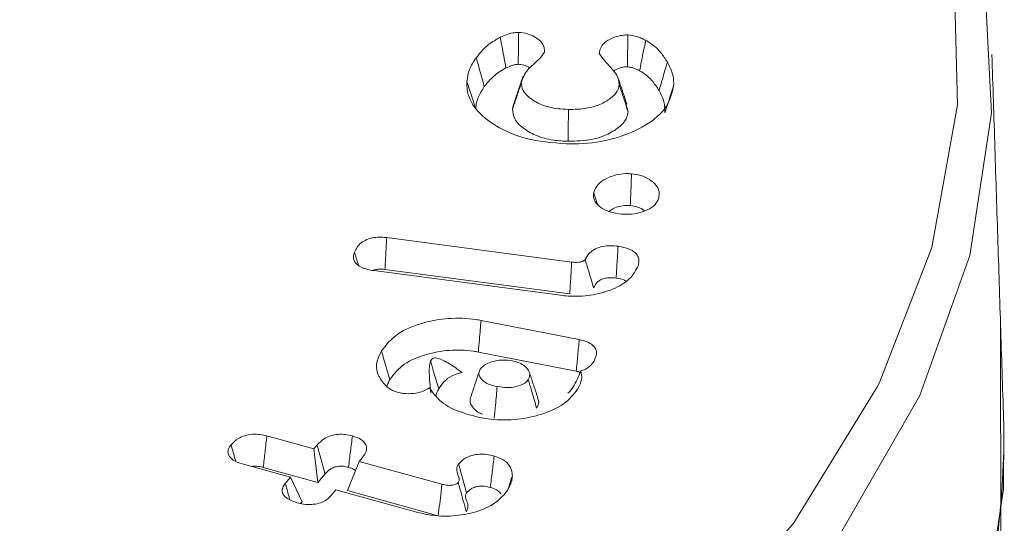
# Model space of a CAD drawing. Units: millimetres. Extents: x -7990 to -565, y 32 to 5282.
# Drawn here: x -4976 to -4968, y 2206 to 2210 of the extents above; entities that cross this region are included whole.
import ezdxf

# ---------------------------------------------------------------- set-up
doc = ezdxf.new("R2010")
doc.units = ezdxf.units.MM
doc.layers.get('0').update_dxf_attribs({"lineweight": 15})

msp = doc.modelspace()

# ---------------------------------------------------------------- linework, layer by layer
at = {"color": 7, "linetype": 'Continuous', "lineweight": 15}
for p, q in [((-4972.9664, 2207.9004), (-4971.5569, 2207.7145)), ((-4971.6419, 2207.4613), (-4973.0646, 2207.6491)), ((-4972.9797, 2207.6584), (-4971.5705, 2207.4724)), ((-4972.2471, 2207.2699), (-4971.4989, 2207.124)), ((-4972.2677, 2207.0289), (-4971.5214, 2206.8835)), ((-4973.8793, 2206.3902), (-4973.5215, 2206.2917)), ((-4973.5215, 2206.2917), (-4973.4966, 2206.3218)), ((-4973.5215, 2206.2917), (-4973.4899, 2206.036)), ((-4973.1754, 2206.1962), (-4973.2648, 2205.9739)), ((-4973.1503, 2206.2265), (-4973.1754, 2206.1962)), ((-4973.1754, 2206.1962), (-4972.5452, 2206.0224)), ((-4973.7004, 2206.0757), (-4974.0579, 2206.1743)), ((-4973.9069, 2206.1509), (-4973.4899, 2206.036)), ((-4973.739, 2206.0291), (-4973.7004, 2206.0757)), ((-4973.7004, 2206.0757), (-4973.6113, 2205.8897)), ((-4973.4899, 2206.036), (-4973.4363, 2206.1007)), ((-4973.3545, 2205.9802), (-4973.3931, 2205.9334)), ((-4972.7301, 2205.8081), (-4973.3545, 2205.9802)), ((-4973.2648, 2205.9739), (-4972.573, 2205.783)), ((-4973.6226, 2205.8761), (-4973.6113, 2205.8897))]:
    msp.add_line(p, q, dxfattribs=at)
msp.add_line((-4968.2591, 2184.2534), (-4968.2886, 2207.2654))
at = {"color": 7, "linetype": 'Continuous', "lineweight": 15, "flags": 128}
for points in [[(-4973.4823, 2215.9554), (-4973.102, 2215.7429), (-4971.848, 2214.9294), (-4970.766, 2214.0374), (-4969.8707, 2213.079), (-4969.1743, 2212.067), (-4968.6862, 2211.0151), (-4968.4127, 2209.9378), (-4968.3579, 2208.8492), (-4968.5222, 2207.7645), (-4968.9038, 2206.698), (-4969.4971, 2205.6643), (-4970.2942, 2204.6775), (-4971.2845, 2203.7506), (-4972.4545, 2202.8964), (-4973.7883, 2202.1265), (-4975.268, 2201.451), (-4976.8733, 2200.8794), (-4978.583, 2200.4192), (-4980.3735, 2200.0767), (-4982.2208, 2199.8565)], [(-4969.2111, 2206.7965), (-4968.8126, 2207.8241), (-4968.6168, 2208.9106), (-4968.6447, 2210.0029), (-4968.8963, 2211.0856), (-4969.3681, 2212.1434), (-4970.0532, 2213.1617), (-4970.9421, 2214.126), (-4972.0222, 2215.0229), (-4973.2786, 2215.8398)], [(-4999.9016, 2206.7349), (-4999.459, 2205.9824), (-4998.6706, 2204.9893), (-4997.6842, 2204.0571), (-4996.5139, 2203.1987), (-4995.1759, 2202.4263), (-4993.689, 2201.7507), (-4992.0742, 2201.1813), (-4990.354, 2200.7262), (-4988.5527, 2200.3916), (-4986.6954, 2200.1825), (-4984.8084, 2200.1016), (-4982.918, 2200.1502), (-4981.0508, 2200.3275), (-4979.2331, 2200.631), (-4977.4903, 2201.0565), (-4975.847, 2201.5979), (-4974.3261, 2202.2479), (-4972.9489, 2202.9971), (-4971.735, 2203.8351), (-4970.7013, 2204.75), (-4969.8623, 2205.7291), (-4969.2298, 2206.7587), (-4969.2111, 2206.7965)], [(-4982.2075, 2196.9408), (-4980.3497, 2197.1623), (-4978.549, 2197.5067), (-4976.8299, 2197.9695), (-4975.2152, 2198.5444), (-4973.7272, 2199.2236), (-4972.3859, 2199.9979), (-4971.2094, 2200.8569), (-4970.2134, 2201.789), (-4969.4118, 2202.7815), (-4968.8149, 2203.8211), (-4968.4314, 2204.8936), (-4968.266, 2205.9845), (-4968.2619, 2206.4327)]]:
    msp.add_lwpolyline(points, dxfattribs=at)
at = {"color": 7, "linetype": 'Continuous', "lineweight": 15}
msp.add_arc((-4974.7246, 2206.4242), 6.4627, 315.28418, 0.07527, dxfattribs=at)
for points, knots in [([(-4972.2837, 2209.2698), (-4972.2724, 2209.2839), (-4972.244, 2209.3192), (-4972.1907, 2209.3754), (-4972.1311, 2209.409), (-4972.1007, 2209.4262)], [0, 0, 0, 0, 0.244796, 0.615342, 1, 1, 1, 1]), ([(-4972.1007, 2209.4262), (-4972.0881, 2209.432), (-4972.0586, 2209.4454), (-4972.0122, 2209.4607), (-4971.9764, 2209.4627), (-4971.9622, 2209.4635)], [0, 0, 0, 0, 0.311206, 0.727034, 1, 1, 1, 1]), ([(-4972.1007, 2209.4262), (-4972.0953, 2209.397), (-4972.0855, 2209.3435), (-4972.0707, 2209.2658), (-4972.0617, 2209.217), (-4972.0572, 2209.1926)], [0, 0, 0, 0, 0.373982, 0.68691, 1, 1, 1, 1]), ([(-4971.9622, 2209.4635), (-4971.9623, 2209.4286), (-4971.9628, 2209.3476), (-4971.9631, 2209.2666), (-4971.9633, 2209.2206)], [0, 0, 0, 0, 0.431382, 1, 1, 1, 1]), ([(-4971.9622, 2209.4635), (-4971.9388, 2209.4611), (-4971.8927, 2209.4563), (-4971.8349, 2209.4295), (-4971.7872, 2209.3948), (-4971.7645, 2209.353), (-4971.7644, 2209.3254), (-4971.7644, 2209.3136)], [0, 0, 0, 0, 0.195295, 0.3844, 0.601595, 0.829161, 1, 1, 1, 1]), ([(-4971.3472, 2209.3021), (-4971.3428, 2209.3242), (-4971.3354, 2209.3618), (-4971.2803, 2209.4058), (-4971.2222, 2209.431), (-4971.1687, 2209.4432), (-4971.139, 2209.4439), (-4971.128, 2209.4442)], [0, 0, 0, 0, 0.312258, 0.533758, 0.754822, 0.908631, 1, 1, 1, 1]), ([(-4971.128, 2209.4442), (-4971.1285, 2209.4092), (-4971.1298, 2209.3282), (-4971.1311, 2209.2471), (-4971.1318, 2209.2012)], [0, 0, 0, 0, 0.4326967, 1, 1, 1, 1]), ([(-4971.128, 2209.4442), (-4971.104, 2209.441), (-4971.0686, 2209.4363), (-4971.0255, 2209.4194), (-4971.0045, 2209.4093), (-4970.9925, 2209.4035)], [0, 0, 0, 0, 0.469788, 0.695721, 1, 1, 1, 1]), ([(-4970.9925, 2209.4035), (-4970.9993, 2209.3691), (-4971.0146, 2209.2916), (-4971.0299, 2209.2141), (-4971.0384, 2209.1711)], [0, 0, 0, 0, 0.444074, 1, 1, 1, 1]), ([(-4970.9925, 2209.4035), (-4970.9695, 2209.3891), (-4970.9236, 2209.3605), (-4970.8697, 2209.3035), (-4970.8424, 2209.2614), (-4970.8269, 2209.2376)], [0, 0, 0, 0, 0.301843, 0.604391, 1, 1, 1, 1]), ([(-4972.3549, 2209.0895), (-4972.3502, 2209.1199), (-4972.3431, 2209.166), (-4972.3142, 2209.2259), (-4972.2939, 2209.2552), (-4972.2837, 2209.2698)], [0, 0, 0, 0, 0.491904, 0.745192, 1, 1, 1, 1]), ([(-4972.2837, 2209.2698), (-4972.2776, 2209.2479), (-4972.2653, 2209.204), (-4972.2447, 2209.1309), (-4972.2304, 2209.0796), (-4972.2223, 2209.0504)], [0, 0, 0, 0, 0.299935, 0.600078, 1, 1, 1, 1]), ([(-4971.7644, 2209.3136), (-4971.776, 2209.2959), (-4971.8077, 2209.2475), (-4971.9059, 2209.1806), (-4971.9288, 2209.1144), (-4971.9405, 2209.0809)], [0, 0, 0, 0, 0.221153, 0.605119, 1, 1, 1, 1]), ([(-4971.1935, 2209.0645), (-4971.1967, 2209.0892), (-4971.2029, 2209.1364), (-4971.2771, 2209.2116), (-4971.32, 2209.267), (-4971.3472, 2209.3021)], [0, 0, 0, 0, 0.285936, 0.54764, 1, 1, 1, 1]), ([(-4972.0572, 2209.1926), (-4972.0436, 2209.1987), (-4972.023, 2209.2081), (-4971.9914, 2209.2184), (-4971.9728, 2209.2198), (-4971.9633, 2209.2206)], [0, 0, 0, 0, 0.482645, 0.733476, 1, 1, 1, 1]), ([(-4971.9633, 2209.2206), (-4971.9502, 2209.2189), (-4971.9189, 2209.215), (-4971.8891, 2209.2029), (-4971.878, 2209.1929), (-4971.8769, 2209.1919)], [0, 0, 0, 0, 0.393944, 0.941812, 1, 1, 1, 1]), ([(-4971.2375, 2209.1676), (-4971.237, 2209.1681), (-4971.2266, 2209.1778), (-4971.1967, 2209.1886), (-4971.1611, 2209.2003), (-4971.1393, 2209.201), (-4971.1318, 2209.2012)], [0, 0, 0, 0, 0.024637, 0.47846, 0.820189, 1, 1, 1, 1]), ([(-4971.1318, 2209.2012), (-4971.1222, 2209.2001), (-4971.1019, 2209.1979), (-4971.0709, 2209.1865), (-4971.0504, 2209.1768), (-4971.0384, 2209.1711)], [0, 0, 0, 0, 0.266485, 0.567391, 1, 1, 1, 1]), ([(-4970.8269, 2209.2376), (-4970.8332, 2209.2159), (-4970.8458, 2209.1726), (-4970.8671, 2209.1004), (-4970.8819, 2209.0498), (-4970.8904, 2209.0209)], [0, 0, 0, 0, 0.2999436, 0.6000156, 1, 1, 1, 1]), ([(-4970.8269, 2209.2376), (-4970.8122, 2209.2081), (-4970.7898, 2209.1636), (-4970.7783, 2209.1016), (-4970.779, 2209.07), (-4970.7794, 2209.0542)], [0, 0, 0, 0, 0.492094, 0.744967, 1, 1, 1, 1]), ([(-4972.2223, 2209.0504), (-4972.2114, 2209.064), (-4972.1896, 2209.0911), (-4972.1424, 2209.142), (-4972.0907, 2209.1727), (-4972.0572, 2209.1926)], [0, 0, 0, 0, 0.260597, 0.520608, 1, 1, 1, 1]), ([(-4971.9284, 2209.1262), (-4971.9392, 2209.0939), (-4971.9607, 2209.0292), (-4971.9822, 2208.9645), (-4971.993, 2208.9321)], [0, 0, 0, 0, 0.50007, 1, 1, 1, 1]), ([(-4971.0384, 2209.1711), (-4971.0205, 2209.1601), (-4970.9848, 2209.1382), (-4970.9343, 2209.0875), (-4970.9077, 2209.0472), (-4970.8904, 2209.0209)], [0, 0, 0, 0, 0.257571, 0.515957, 1, 1, 1, 1]), ([(-4971.5987, 2208.6143), (-4971.7041, 2208.6231), (-4971.9037, 2208.6398), (-4972.1371, 2208.7446), (-4972.298, 2208.8739), (-4972.3558, 2208.9966), (-4972.3551, 2209.0696), (-4972.3549, 2209.0895)], [0, 0, 0, 0, 0.254003, 0.481512, 0.693246, 0.916561, 1, 1, 1, 1]), ([(-4972.3549, 2209.0895), (-4972.3482, 2209.0689), (-4972.3348, 2209.0278), (-4972.3123, 2208.9593), (-4972.2968, 2208.9113), (-4972.2878, 2208.8839)], [0, 0, 0, 0, 0.299962, 0.600118, 1, 1, 1, 1]), ([(-4972.2878, 2208.8839), (-4972.2861, 2208.8988), (-4972.2828, 2208.9286), (-4972.2648, 2208.9851), (-4972.2389, 2209.0247), (-4972.2223, 2209.0504)], [0, 0, 0, 0, 0.260913, 0.52243, 1, 1, 1, 1]), ([(-4971.9405, 2209.0809), (-4971.9486, 2209.0565), (-4971.9639, 2209.0107), (-4971.9861, 2208.9433), (-4972.0004, 2208.9002), (-4972.0075, 2208.8787)], [0, 0, 0, 0, 0.361171, 0.680558, 1, 1, 1, 1]), ([(-4971.9405, 2209.0809), (-4971.9385, 2209.0607), (-4971.9345, 2209.0202), (-4971.8772, 2208.9613), (-4971.7904, 2208.909), (-4971.68, 2208.8812), (-4971.6084, 2208.8778), (-4971.5809, 2208.8765)], [0, 0, 0, 0, 0.186338, 0.373164, 0.614493, 0.851815, 1, 1, 1, 1]), ([(-4970.7794, 2209.0542), (-4970.7946, 2208.9931), (-4970.8238, 2208.8763), (-4971.0064, 2208.739), (-4971.2325, 2208.6454), (-4971.4432, 2208.6135), (-4971.5663, 2208.6141), (-4971.5987, 2208.6143)], [0, 0, 0, 0, 0.254697, 0.487981, 0.701645, 0.921487, 1, 1, 1, 1]), ([(-4971.5809, 2208.8765), (-4971.5347, 2208.8774), (-4971.4495, 2208.8789), (-4971.3377, 2208.9124), (-4971.2582, 2208.9582), (-4971.2046, 2209.0104), (-4971.197, 2209.0475), (-4971.1935, 2209.0645)], [0, 0, 0, 0, 0.245063, 0.451047, 0.655983, 0.842905, 1, 1, 1, 1]), ([(-4971.137, 2208.9205), (-4971.1478, 2208.9531), (-4971.1694, 2209.0182), (-4971.1912, 2209.0832), (-4971.2021, 2209.1157)], [0, 0, 0, 0, 0.499804, 1, 1, 1, 1]), ([(-4971.1935, 2209.0645), (-4971.1823, 2209.0303), (-4971.1599, 2208.9619), (-4971.1377, 2208.8933), (-4971.1266, 2208.859)], [0, 0, 0, 0, 0.500144, 1, 1, 1, 1]), ([(-4970.7794, 2209.0542), (-4970.7861, 2209.0339), (-4970.7996, 2208.9934), (-4970.8219, 2208.9258), (-4970.8375, 2208.8785), (-4970.8464, 2208.8515)], [0, 0, 0, 0, 0.3000169, 0.6001181, 1, 1, 1, 1]), ([(-4970.8904, 2209.0209), (-4970.8825, 2209.0067), (-4970.8667, 2208.9782), (-4970.8476, 2208.9216), (-4970.8469, 2208.8791), (-4970.8464, 2208.8515)], [0, 0, 0, 0, 0.26043, 0.520731, 1, 1, 1, 1]), ([(-4971.988, 2208.9312), (-4971.9937, 2208.9225), (-4972.0048, 2208.9055), (-4972.0066, 2208.8875), (-4972.0075, 2208.8787)], [0, 0, 0, 0, 0.516353, 1, 1, 1, 1]), ([(-4972.0075, 2208.8787), (-4972.0049, 2208.8534), (-4971.9996, 2208.802), (-4971.931, 2208.7336), (-4971.8323, 2208.6748), (-4971.7085, 2208.6403), (-4971.6205, 2208.6357), (-4971.5837, 2208.6338)], [0, 0, 0, 0, 0.196018, 0.398682, 0.601908, 0.833195, 1, 1, 1, 1]), ([(-4971.5809, 2208.8765), (-4971.5814, 2208.836), (-4971.5825, 2208.7551), (-4971.5833, 2208.6742), (-4971.5837, 2208.6338)], [0, 0, 0, 0, 0.500179, 1, 1, 1, 1]), ([(-4971.5837, 2208.6338), (-4971.5214, 2208.6355), (-4971.4118, 2208.6385), (-4971.2761, 2208.6864), (-4971.1854, 2208.7443), (-4971.1357, 2208.8051), (-4971.1291, 2208.8439), (-4971.1266, 2208.859)], [0, 0, 0, 0, 0.276495, 0.487092, 0.696781, 0.881749, 1, 1, 1, 1]), ([(-4971.3883, 2208.2436), (-4971.3794, 2208.2656), (-4971.3633, 2208.3052), (-4971.2977, 2208.3512), (-4971.224, 2208.3783), (-4971.1544, 2208.3892), (-4971.115, 2208.3875), (-4971.1001, 2208.3868)], [0, 0, 0, 0, 0.2759352, 0.4968799, 0.7183236, 0.8937883, 1, 1, 1, 1]), ([(-4971.1001, 2208.3868), (-4971.1017, 2208.3464), (-4971.1049, 2208.2656), (-4971.1081, 2208.1847), (-4971.1096, 2208.1443)], [0, 0, 0, 0, 0.50007, 1, 1, 1, 1]), ([(-4971.1001, 2208.3868), (-4971.0763, 2208.3833), (-4971.0246, 2208.3756), (-4970.9605, 2208.3438), (-4970.9076, 2208.3009), (-4970.8849, 2208.2504), (-4970.8903, 2208.2168), (-4970.8927, 2208.2021)], [0, 0, 0, 0, 0.173779, 0.375795, 0.58528, 0.818167, 1, 1, 1, 1]), ([(-4971.1773, 2208.0795), (-4971.2075, 2208.0838), (-4971.2695, 2208.0926), (-4971.3391, 2208.1293), (-4971.3825, 2208.1745), (-4971.3932, 2208.214), (-4971.3894, 2208.2371), (-4971.3883, 2208.2436)], [0, 0, 0, 0, 0.234866, 0.48286, 0.693144, 0.912512, 1, 1, 1, 1]), ([(-4971.2721, 2208.1002), (-4971.2628, 2208.107), (-4971.2388, 2208.1246), (-4971.1863, 2208.141), (-4971.1385, 2208.1458), (-4971.1146, 2208.1446), (-4971.1096, 2208.1443)], [0, 0, 0, 0, 0.238605, 0.617144, 0.92011, 1, 1, 1, 1]), ([(-4970.8927, 2208.2021), (-4970.9, 2208.185), (-4970.9148, 2208.15), (-4970.9769, 2208.1099), (-4971.0552, 2208.0832), (-4971.1257, 2208.0767), (-4971.1664, 2208.0789), (-4971.1773, 2208.0795)], [0, 0, 0, 0, 0.230205, 0.470188, 0.687184, 0.916435, 1, 1, 1, 1]), ([(-4971.1096, 2208.1443), (-4971.0914, 2208.1412), (-4971.0507, 2208.1342), (-4971.0144, 2208.1174), (-4971.0023, 2208.105), (-4971.0018, 2208.1045)], [0, 0, 0, 0, 0.437158, 0.974, 1, 1, 1, 1]), ([(-4973.2121, 2207.7904), (-4973.1994, 2207.8151), (-4973.1808, 2207.8512), (-4973.1205, 2207.887), (-4973.0655, 2207.9019), (-4973.0119, 2207.9051), (-4972.9799, 2207.9018), (-4972.9664, 2207.9004)], [0, 0, 0, 0, 0.37374, 0.54801, 0.722319, 0.883365, 1, 1, 1, 1]), ([(-4972.9664, 2207.9004), (-4972.9687, 2207.8601), (-4972.9732, 2207.7794), (-4972.9775, 2207.6987), (-4972.9797, 2207.6584)], [0, 0, 0, 0, 0.500194, 1, 1, 1, 1]), ([(-4973.0646, 2207.6491), (-4973.0967, 2207.655), (-4973.1469, 2207.6643), (-4973.195, 2207.6954), (-4973.2175, 2207.7257), (-4973.2221, 2207.7585), (-4973.2154, 2207.7799), (-4973.2121, 2207.7904)], [0, 0, 0, 0, 0.305986, 0.47892, 0.651163, 0.828507, 1, 1, 1, 1]), ([(-4971.4533, 2207.7335), (-4971.4439, 2207.7516), (-4971.4281, 2207.7817), (-4971.3782, 2207.8162), (-4971.3223, 2207.8344), (-4971.2609, 2207.8402), (-4971.2222, 2207.8364), (-4971.2025, 2207.8345)], [0, 0, 0, 0, 0.280917, 0.469859, 0.660944, 0.826824, 1, 1, 1, 1]), ([(-4971.2025, 2207.8345), (-4971.2051, 2207.7941), (-4971.2102, 2207.7134), (-4971.2151, 2207.6328), (-4971.2176, 2207.5925)], [0, 0, 0, 0, 0.500196, 1, 1, 1, 1]), ([(-4971.2025, 2207.8345), (-4971.1728, 2207.8288), (-4971.124, 2207.8196), (-4971.0743, 2207.7896), (-4971.0483, 2207.7571), (-4971.0407, 2207.7176), (-4971.0492, 2207.6902), (-4971.0538, 2207.6754)], [0, 0, 0, 0, 0.260839, 0.427194, 0.592905, 0.779398, 1, 1, 1, 1]), ([(-4971.5569, 2207.7145), (-4971.5571, 2207.7119), (-4971.5578, 2207.6991), (-4971.5604, 2207.6458), (-4971.565, 2207.5675), (-4971.5689, 2207.4996), (-4971.5705, 2207.4724)], [0, 0, 0, 0, 0.031621, 0.157917, 0.663917, 1, 1, 1, 1]), ([(-4971.5569, 2207.7145), (-4971.5542, 2207.7142), (-4971.5407, 2207.7128), (-4971.5187, 2207.7109), (-4971.4907, 2207.7135), (-4971.4741, 2207.7195), (-4971.4647, 2207.7239), (-4971.461, 2207.7257), (-4971.459, 2207.7268), (-4971.4576, 2207.7277), (-4971.4569, 2207.7283), (-4971.4559, 2207.7293), (-4971.4548, 2207.731), (-4971.4539, 2207.7325), (-4971.4533, 2207.7335)], [0, 0, 0, 0, 0.070072, 0.34798, 0.559387, 0.773123, 0.836488, 0.866826, 0.894546, 0.907159, 0.920006, 0.927796, 0.954931, 1, 1, 1, 1]), ([(-4971.4533, 2207.7335), (-4971.4527, 2207.7312), (-4971.4495, 2207.7198), (-4971.4431, 2207.6996), (-4971.4352, 2207.6721), (-4971.4186, 2207.618), (-4971.4036, 2207.5664), (-4971.3909, 2207.5242), (-4971.3891, 2207.5183)], [0, 0, 0, 0, 0.0315375, 0.1580994, 0.2845857, 0.4111476, 0.917107, 1, 1, 1, 1]), ([(-4973.0637, 2207.6544), (-4973.0544, 2207.6566), (-4973.0344, 2207.6615), (-4973.005, 2207.661), (-4972.9867, 2207.6592), (-4972.9797, 2207.6584)], [0, 0, 0, 0, 0.347509, 0.752297, 1, 1, 1, 1]), ([(-4971.0538, 2207.6754), (-4971.0746, 2207.64), (-4971.1154, 2207.5706), (-4971.2539, 2207.499), (-4971.4117, 2207.4566), (-4971.5465, 2207.4505), (-4971.6221, 2207.4591), (-4971.6419, 2207.4613)], [0, 0, 0, 0, 0.248827, 0.488088, 0.69944, 0.92143, 1, 1, 1, 1]), ([(-4971.3891, 2207.5183), (-4971.3821, 2207.5327), (-4971.3713, 2207.5549), (-4971.3381, 2207.5798), (-4971.3039, 2207.5922), (-4971.2617, 2207.5969), (-4971.2338, 2207.5941), (-4971.2176, 2207.5925)], [0, 0, 0, 0, 0.3150971, 0.4843872, 0.6546745, 0.7996945, 1, 1, 1, 1]), ([(-4971.2176, 2207.5925), (-4971.1968, 2207.5892), (-4971.1677, 2207.5845), (-4971.1475, 2207.5719), (-4971.1417, 2207.5682)], [0, 0, 0, 0, 0.710579, 1, 1, 1, 1]), ([(-4973.0063, 2207.0373), (-4972.9699, 2207.0839), (-4972.901, 2207.1722), (-4972.7039, 2207.2534), (-4972.4962, 2207.2917), (-4972.3402, 2207.2863), (-4972.2606, 2207.2722), (-4972.2471, 2207.2699)], [0, 0, 0, 0, 0.274804, 0.521354, 0.736665, 0.955621, 1, 1, 1, 1]), ([(-4972.2471, 2207.2699), (-4972.2492, 2207.2458), (-4972.2533, 2207.1976), (-4972.2601, 2207.1172), (-4972.265, 2207.0611), (-4972.2677, 2207.0289)], [0, 0, 0, 0, 0.3001075, 0.6000759, 1, 1, 1, 1]), ([(-4971.4989, 2207.124), (-4971.5026, 2207.084), (-4971.51, 2207.0038), (-4971.5176, 2206.9236), (-4971.5214, 2206.8835)], [0, 0, 0, 0, 0.499919, 1, 1, 1, 1]), ([(-4971.4989, 2207.124), (-4971.4782, 2207.1189), (-4971.439, 2207.1093), (-4971.3944, 2207.0828), (-4971.3694, 2207.0512), (-4971.3634, 2207.0089), (-4971.3771, 2206.9795), (-4971.3859, 2206.9607)], [0, 0, 0, 0, 0.194464, 0.368895, 0.543878, 0.708892, 1, 1, 1, 1]), ([(-4972.9723, 2206.7722), (-4972.9953, 2206.7994), (-4973.0453, 2206.8585), (-4973.0478, 2206.9532), (-4973.0187, 2207.0121), (-4973.0063, 2207.0373)], [0, 0, 0, 0, 0.329614, 0.713443, 1, 1, 1, 1]), ([(-4973.0063, 2207.0373), (-4972.9999, 2207.0157), (-4972.9872, 2206.9723), (-4972.966, 2206.9002), (-4972.9512, 2206.8497), (-4972.9428, 2206.8208)], [0, 0, 0, 0, 0.300111, 0.600082, 1, 1, 1, 1]), ([(-4972.9428, 2206.8208), (-4972.9112, 2206.8619), (-4972.8504, 2206.9407), (-4972.6754, 2207.0132), (-4972.4901, 2207.0485), (-4972.3511, 2207.0435), (-4972.2799, 2207.0311), (-4972.2677, 2207.0289)], [0, 0, 0, 0, 0.271327, 0.521283, 0.736038, 0.95482, 1, 1, 1, 1]), ([(-4972.6318, 2206.9598), (-4972.6339, 2206.9534), (-4972.644, 2206.9221), (-4972.6411, 2206.8433), (-4972.636, 2206.7683), (-4972.6312, 2206.7297), (-4972.6305, 2206.7185), (-4972.6309, 2206.7194), (-4972.6311, 2206.7198)], [0, 0, 0, 0, 0.079076, 0.38524, 0.69092, 0.802915, 0.889953, 1, 1, 1, 1]), ([(-4972.6318, 2206.9598), (-4972.624, 2206.9331), (-4972.6097, 2206.8844), (-4972.5891, 2206.8137), (-4972.5762, 2206.7699), (-4972.5697, 2206.748)], [0, 0, 0, 0, 0.3786927, 0.6893124, 1, 1, 1, 1]), ([(-4972.6316, 2206.9605), (-4972.6315, 2206.9606), (-4972.6286, 2206.9708), (-4972.6058, 2206.9886), (-4972.5624, 2206.9788), (-4972.4931, 2206.9471), (-4972.4244, 2206.8969), (-4972.3919, 2206.8732)], [0, 0, 0, 0, 0.000899, 0.150737, 0.296858, 0.667425, 1, 1, 1, 1]), ([(-4972.0097, 2206.9618), (-4972.0322, 2206.9651), (-4972.0765, 2206.9715), (-4972.1434, 2206.9618), (-4972.1988, 2206.9437), (-4972.2383, 2206.9189), (-4972.2515, 2206.9), (-4972.2575, 2206.8914)], [0, 0, 0, 0, 0.224555, 0.441315, 0.656097, 0.843497, 1, 1, 1, 1]), ([(-4971.887, 2206.8192), (-4971.8812, 2206.833), (-4971.8703, 2206.8592), (-4971.8887, 2206.898), (-4971.92, 2206.9292), (-4971.9629, 2206.9513), (-4971.9952, 2206.9585), (-4972.0097, 2206.9618)], [0, 0, 0, 0, 0.238848, 0.450647, 0.661746, 0.848164, 1, 1, 1, 1]), ([(-4971.3859, 2206.9607), (-4971.3979, 2206.9434), (-4971.4169, 2206.9161), (-4971.4593, 2206.8934), (-4971.4807, 2206.887), (-4971.4859, 2206.8854)], [0, 0, 0, 0, 0.570586, 0.894959, 1, 1, 1, 1]), ([(-4972.5697, 2206.748), (-4972.5576, 2206.7662), (-4972.5333, 2206.8028), (-4972.4766, 2206.851), (-4972.4184, 2206.8662), (-4972.3919, 2206.8732)], [0, 0, 0, 0, 0.350311, 0.704357, 1, 1, 1, 1]), ([(-4972.2575, 2206.8914), (-4972.2611, 2206.8812), (-4972.2682, 2206.8613), (-4972.2521, 2206.8302), (-4972.2253, 2206.8019), (-4972.1799, 2206.7785), (-4972.1432, 2206.7703), (-4972.124, 2206.7659)], [0, 0, 0, 0, 0.1898848, 0.368816, 0.5826416, 0.7816507, 1, 1, 1, 1]), ([(-4971.4859, 2206.8854), (-4971.4954, 2206.8638), (-4971.5139, 2206.8217), (-4971.5425, 2206.7605), (-4971.5706, 2206.7309), (-4971.5848, 2206.716)], [0, 0, 0, 0, 0.344192, 0.668985, 1, 1, 1, 1]), ([(-4971.4859, 2206.8854), (-4971.4821, 2206.8639), (-4971.4736, 2206.8164), (-4971.498, 2206.7707), (-4971.5114, 2206.7456)], [0, 0, 0, 0, 0.452226, 1, 1, 1, 1]), ([(-4972.124, 2206.7659), (-4972.0978, 2206.7619), (-4972.0519, 2206.7549), (-4971.9846, 2206.763), (-4971.9346, 2206.7796), (-4971.9006, 2206.7994), (-4971.8906, 2206.8139), (-4971.887, 2206.8192)], [0, 0, 0, 0, 0.2853665, 0.4999095, 0.7132306, 0.8958119, 1, 1, 1, 1]), ([(-4971.887, 2206.8192), (-4971.8789, 2206.791), (-4971.8643, 2206.7407), (-4971.8428, 2206.6687), (-4971.83, 2206.6245), (-4971.8236, 2206.6025)], [0, 0, 0, 0, 0.389593, 0.694896, 1, 1, 1, 1]), ([(-4972.8635, 2206.7179), (-4972.8839, 2206.7235), (-4972.9161, 2206.7325), (-4972.9508, 2206.7528), (-4972.965, 2206.7657), (-4972.9723, 2206.7722)], [0, 0, 0, 0, 0.459732, 0.72589, 1, 1, 1, 1]), ([(-4972.6395, 2206.7565), (-4972.6582, 2206.7457), (-4972.6928, 2206.7257), (-4972.7632, 2206.7114), (-4972.8211, 2206.7109), (-4972.8541, 2206.7163), (-4972.8635, 2206.7179)], [0, 0, 0, 0, 0.3162453, 0.5851543, 0.8818656, 1, 1, 1, 1]), ([(-4972.2611, 2206.5312), (-4972.3308, 2206.5494), (-4972.4652, 2206.5845), (-4972.5841, 2206.6738), (-4972.6244, 2206.734), (-4972.6395, 2206.7565)], [0, 0, 0, 0, 0.403287, 0.776893, 1, 1, 1, 1]), ([(-4972.5896, 2206.6897), (-4972.5898, 2206.695), (-4972.5909, 2206.715), (-4972.5787, 2206.734), (-4972.5697, 2206.748)], [0, 0, 0, 0, 0.26317, 1, 1, 1, 1]), ([(-4971.5114, 2206.7456), (-4971.542, 2206.7065), (-4971.6023, 2206.6293), (-4971.7742, 2206.5533), (-4971.9678, 2206.5103), (-4972.1372, 2206.5099), (-4972.2324, 2206.5263), (-4972.2611, 2206.5312)], [0, 0, 0, 0, 0.237687, 0.468398, 0.678457, 0.903154, 1, 1, 1, 1]), ([(-4972.124, 2206.7659), (-4972.1283, 2206.719), (-4972.1358, 2206.6387), (-4972.143, 2206.5584), (-4972.146, 2206.5251)], [0, 0, 0, 0, 0.58492, 1, 1, 1, 1]), ([(-4972.328, 2206.6681), (-4972.3293, 2206.664), (-4972.3348, 2206.6453), (-4972.3136, 2206.6113), (-4972.2832, 2206.5752), (-4972.2483, 2206.5607), (-4972.2358, 2206.5555)], [0, 0, 0, 0, 0.096495, 0.434263, 0.798584, 1, 1, 1, 1]), ([(-4971.8236, 2206.6025), (-4971.8123, 2206.6247), (-4971.7994, 2206.65), (-4971.814, 2206.6738), (-4971.8158, 2206.6768)], [0, 0, 0, 0, 0.874169, 1, 1, 1, 1]), ([(-4974.1521, 2206.3234), (-4974.1359, 2206.3402), (-4974.1095, 2206.3675), (-4974.0491, 2206.3942), (-4973.9904, 2206.4044), (-4973.9313, 2206.4025), (-4973.8966, 2206.3943), (-4973.8793, 2206.3902)], [0, 0, 0, 0, 0.295719, 0.480011, 0.666101, 0.832997, 1, 1, 1, 1]), ([(-4973.8793, 2206.3902), (-4973.8839, 2206.3503), (-4973.8931, 2206.2706), (-4973.9023, 2206.1908), (-4973.9069, 2206.1509)], [0, 0, 0, 0, 0.5000565, 1, 1, 1, 1]), ([(-4973.4966, 2206.3218), (-4973.4807, 2206.3384), (-4973.455, 2206.3655), (-4973.3967, 2206.3927), (-4973.3389, 2206.4036), (-4973.2797, 2206.4025), (-4973.245, 2206.3943), (-4973.2278, 2206.3902)], [0, 0, 0, 0, 0.294242, 0.477723, 0.662906, 0.832982, 1, 1, 1, 1]), ([(-4973.2278, 2206.3902), (-4973.2326, 2206.3504), (-4973.2424, 2206.2708), (-4973.2521, 2206.1912), (-4973.2569, 2206.1513)], [0, 0, 0, 0, 0.500057, 1, 1, 1, 1]), ([(-4973.2278, 2206.3902), (-4973.2056, 2206.3828), (-4973.1671, 2206.37), (-4973.1316, 2206.3393), (-4973.1172, 2206.3075), (-4973.1203, 2206.2683), (-4973.139, 2206.2423), (-4973.1503, 2206.2265)], [0, 0, 0, 0, 0.228586, 0.395879, 0.562824, 0.735178, 1, 1, 1, 1]), ([(-4974.0579, 2206.1743), (-4974.0819, 2206.1822), (-4974.1225, 2206.1955), (-4974.1622, 2206.2266), (-4974.1776, 2206.2577), (-4974.1752, 2206.2914), (-4974.1603, 2206.312), (-4974.1521, 2206.3234)], [0, 0, 0, 0, 0.263924, 0.445998, 0.62918, 0.795923, 1, 1, 1, 1]), ([(-4974.1521, 2206.3234), (-4974.1434, 2206.2912), (-4974.1321, 2206.2494), (-4974.1205, 2206.2077), (-4974.1179, 2206.1981)], [0, 0, 0, 0, 0.7683648, 1, 1, 1, 1]), ([(-4973.4966, 2206.3218), (-4973.4866, 2206.2849), (-4973.4666, 2206.2111), (-4973.4464, 2206.1375), (-4973.4363, 2206.1007)], [0, 0, 0, 0, 0.500056, 1, 1, 1, 1]), ([(-4972.4187, 2206.1765), (-4972.404, 2206.1919), (-4972.3792, 2206.2179), (-4972.3202, 2206.243), (-4972.2618, 2206.2531), (-4972.2017, 2206.2502), (-4972.166, 2206.2418), (-4972.1473, 2206.2373)], [0, 0, 0, 0, 0.274644, 0.462026, 0.650718, 0.816682, 1, 1, 1, 1]), ([(-4972.1473, 2206.2373), (-4972.1522, 2206.1975), (-4972.1619, 2206.1179), (-4972.1716, 2206.0382), (-4972.1765, 2205.9984)], [0, 0, 0, 0, 0.500057, 1, 1, 1, 1]), ([(-4972.1473, 2206.2373), (-4972.1226, 2206.2285), (-4972.0725, 2206.2106), (-4972.0246, 2206.1618), (-4972.0101, 2206.1186), (-4972.0088, 2206.092), (-4972.0085, 2206.0861)], [0, 0, 0, 0, 0.2758, 0.55776, 0.901383, 1, 1, 1, 1]), ([(-4973.9973, 2206.1576), (-4973.995, 2206.1581), (-4973.9823, 2206.1611), (-4973.952, 2206.1604), (-4973.9246, 2206.1556), (-4973.9087, 2206.1514), (-4973.9069, 2206.1509)], [0, 0, 0, 0, 0.080458, 0.437698, 0.93605, 1, 1, 1, 1]), ([(-4973.4363, 2206.1007), (-4973.4243, 2206.1136), (-4973.4063, 2206.133), (-4973.3676, 2206.1527), (-4973.3322, 2206.1601), (-4973.2934, 2206.16), (-4973.2699, 2206.1544), (-4973.2569, 2206.1513)], [0, 0, 0, 0, 0.332508, 0.499509, 0.667414, 0.816327, 1, 1, 1, 1]), ([(-4973.2569, 2206.1513), (-4973.2418, 2206.1468), (-4973.2205, 2206.1403), (-4973.2076, 2206.1289), (-4973.2038, 2206.1255)], [0, 0, 0, 0, 0.706811, 1, 1, 1, 1]), ([(-4972.4209, 2206.0347), (-4972.4176, 2206.0418), (-4972.4104, 2206.0573), (-4972.4213, 2206.0886), (-4972.4361, 2206.125), (-4972.4307, 2206.158), (-4972.4206, 2206.1735), (-4972.4187, 2206.1765)], [0, 0, 0, 0, 0.1529456, 0.3295415, 0.6528436, 0.935123, 1, 1, 1, 1]), ([(-4972.4187, 2206.1765), (-4972.4085, 2206.1398), (-4972.3879, 2206.0666), (-4972.3674, 2205.9934), (-4972.3572, 2205.9567)], [0, 0, 0, 0, 0.500069, 1, 1, 1, 1]), ([(-4972.0085, 2206.0861), (-4972.0094, 2206.0723), (-4972.0113, 2206.0447), (-4972.0317, 2205.9961), (-4972.0563, 2205.9632), (-4972.0714, 2205.9429)], [0, 0, 0, 0, 0.2779, 0.555849, 1, 1, 1, 1]), ([(-4972.0085, 2206.0861), (-4972.0157, 2206.0637), (-4972.0263, 2206.0313), (-4972.0371, 2205.9988), (-4972.0404, 2205.9888)], [0, 0, 0, 0, 0.690289, 1, 1, 1, 1]), ([(-4973.649, 2205.8818), (-4973.6729, 2205.8897), (-4973.7126, 2205.9027), (-4973.7499, 2205.9333), (-4973.765, 2205.9641), (-4973.7613, 2205.9975), (-4973.7467, 2206.0182), (-4973.739, 2206.0291)], [0, 0, 0, 0, 0.265512, 0.443196, 0.621149, 0.800091, 1, 1, 1, 1]), ([(-4973.739, 2206.0291), (-4973.7303, 2205.9978), (-4973.7188, 2205.956), (-4973.7073, 2205.9143), (-4973.7044, 2205.904)], [0, 0, 0, 0, 0.7517755, 1, 1, 1, 1]), ([(-4972.5452, 2206.0224), (-4972.5456, 2206.0184), (-4972.5481, 2205.9982), (-4972.5539, 2205.9482), (-4972.5625, 2205.8725), (-4972.5695, 2205.8128), (-4972.573, 2205.783)], [0, 0, 0, 0, 0.050612, 0.252913, 0.626387, 1, 1, 1, 1]), ([(-4972.5452, 2206.0224), (-4972.5412, 2206.0214), (-4972.5236, 2206.0169), (-4972.4991, 2206.0127), (-4972.4661, 2206.0152), (-4972.4446, 2206.0208), (-4972.429, 2206.0274), (-4972.4239, 2206.0315), (-4972.4222, 2206.0333), (-4972.4209, 2206.0347)], [0, 0, 0, 0, 0.094282, 0.419591, 0.531599, 0.81014, 0.9225, 0.94215, 1, 1, 1, 1]), ([(-4972.4209, 2206.0347), (-4972.4199, 2206.031), (-4972.4147, 2206.0124), (-4972.4018, 2205.9664), (-4972.3828, 2205.8964), (-4972.3677, 2205.8415), (-4972.3602, 2205.814)], [0, 0, 0, 0, 0.050539, 0.252831, 0.626346, 1, 1, 1, 1]), ([(-4972.3572, 2205.9567), (-4972.3468, 2205.968), (-4972.3304, 2205.9857), (-4972.2924, 2206.0026), (-4972.2572, 2206.0096), (-4972.2167, 2206.0079), (-4972.1915, 2206.002), (-4972.1765, 2205.9984)], [0, 0, 0, 0, 0.292901, 0.46315, 0.63462, 0.782562, 1, 1, 1, 1]), ([(-4972.1765, 2205.9984), (-4972.1602, 2205.9925), (-4972.1274, 2205.9807), (-4972.1017, 2205.9601), (-4972.0964, 2205.9476), (-4972.0957, 2205.9459)], [0, 0, 0, 0, 0.46211, 0.928741, 1, 1, 1, 1]), ([(-4973.3931, 2205.9334), (-4973.4062, 2205.9201), (-4973.4287, 2205.8974), (-4973.4816, 2205.8753), (-4973.5393, 2205.8662), (-4973.5978, 2205.8691), (-4973.6331, 2205.8779), (-4973.649, 2205.8818)], [0, 0, 0, 0, 0.25549, 0.438913, 0.624518, 0.830515, 1, 1, 1, 1]), ([(-4972.0714, 2205.9429), (-4972.0978, 2205.9166), (-4972.1513, 2205.8634), (-4972.2845, 2205.8088), (-4972.4431, 2205.7778), (-4972.6006, 2205.7781), (-4972.6931, 2205.7995), (-4972.7301, 2205.8081)], [0, 0, 0, 0, 0.201991, 0.409108, 0.615698, 0.845903, 1, 1, 1, 1]), ([(-4972.3602, 2205.814), (-4972.354, 2205.8262), (-4972.3408, 2205.8525), (-4972.3557, 2205.8923), (-4972.3709, 2205.9279), (-4972.361, 2205.9487), (-4972.3572, 2205.9567)], [0, 0, 0, 0, 0.259439, 0.558298, 0.829353, 1, 1, 1, 1])]:
    msp.add_open_spline(points, degree=3, knots=knots, dxfattribs=at)
for points in [[(-4968.2619, 2206.4327), (-4968.3538, 2209.295)], [(-4971.1266, 2208.859), (-4971.1429, 2208.92)], [(-4971.3883, 2208.2436), (-4971.3609, 2208.1574)], [(-4973.2121, 2207.7904), (-4973.181, 2207.6892)], [(-4972.6318, 2206.9598), (-4972.6316, 2206.9605)], [(-4972.2643, 2206.8708), (-4972.3313, 2206.6683)], [(-4971.8132, 2206.6773), (-4971.8791, 2206.8744)], [(-4971.5214, 2206.8835), (-4971.4907, 2206.8743)], [(-4972.9666, 2206.7674), (-4972.9428, 2206.8208)]]:
    msp.add_open_spline(points, degree=1, dxfattribs=at)

doc.saveas('drawing.dxf')
